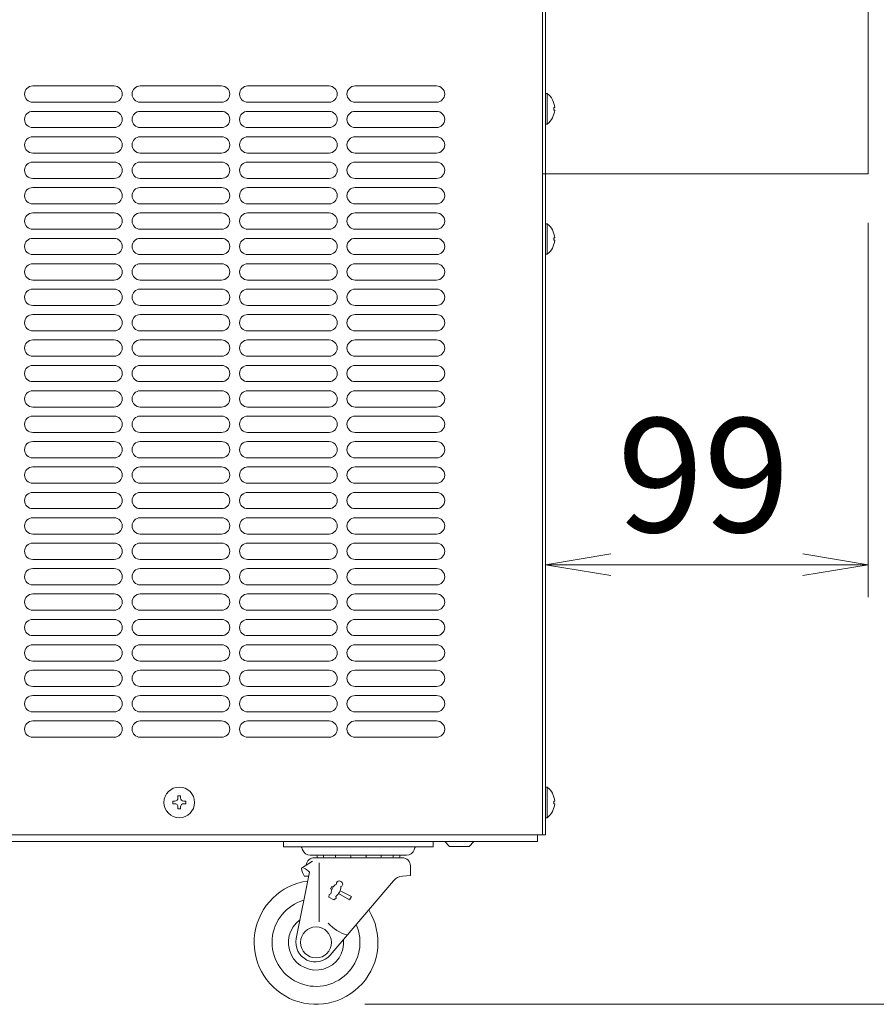
# Model space of a CAD drawing. Units: millimetres. Extents: x 932 to 5231, y -398 to 8154.
# Drawn here: x 2374 to 2637, y 6100 to 6402 of the extents above; entities that cross this region are included whole.
import ezdxf

# ---------------------------------------------------------------- set-up
doc = ezdxf.new("R2010")
doc.units = ezdxf.units.MM
doc.layers.get('0').update_dxf_attribs({"lineweight": 18})
doc.layers.add('AM_5', color=51, linetype='Continuous', lineweight=18)
doc.layers.add('弱線', color=133, linetype='Continuous', lineweight=13)
doc.styles.get("Standard").update_dxf_attribs({"font": 'simplex.shx', "bigfont": 'bigfont.shx'})

# ---------------------------------------------------------------- blocks, each defined once
blk = doc.blocks.new('A$C12C95B10')
at = {"color": 0, "linetype": 'ByBlock', "lineweight": -2}
for p, q in [((95.4, -153.077), (93.4, -153.411)), ((101.3, -153.077), (103.3, -153.411)), ((95.4, -153.744), (93.4, -153.411)), ((93.4, -153.411), (95.4, -153.411)), ((101.3, -153.744), (103.3, -153.411)), ((103.3, -153.411), (101.3, -153.411))]:
    blk.add_line(p, q, dxfattribs=at)
at = {"layer": 'AM_5', "color": 4, "lineweight": 9}
for p, q in [((93.4, -142.911), (93.4, -154.411)), ((103.3, -142.911), (103.3, -154.411)), ((95.4, -153.411), (101.3, -153.411)), ((87.85, -166.911), (116.3, -166.911))]:
    blk.add_line(p, q, dxfattribs=at)
at = {"layer": 'AM_5'}
blk.add_text('99', height=3.5, dxfattribs=at).set_placement((95.6, -152.411))

msp = doc.modelspace()

# ---------------------------------------------------------------- linework, layer by layer
for p, q in [((2534.52, 6727.61), (2534.52, 6151.61)), ((2535.52, 6725.61), (2535.52, 6354.61)), ((2634.52, 6725.61), (2634.52, 6354.61)), ((2634.52, 6354.61), (2534.52, 6354.61)), ((2534.52, 6151.61), (2120.52, 6151.61)), ((2533.02, 6149.61), (2533.02, 6151.61)), ((2122.02, 6149.61), (2533.02, 6149.61)), ((2455.02, 6149.61), (2501.02, 6149.61)), ((2455.02, 6149.61), (2455.02, 6148.01)), ((2455.02, 6148.01), (2501.02, 6148.01)), ((2460.64, 6147.68), (2460.88, 6147.04)), ((2495.4, 6147.68), (2495.17, 6147.04)), ((2501.02, 6149.61), (2501.02, 6148.01)), ((2506.02, 6148.11), (2504.52, 6149.61)), ((2512.02, 6148.11), (2506.02, 6148.11)), ((2512.02, 6148.11), (2513.52, 6149.61)), ((2492.82, 6145.41), (2463.22, 6145.41)), ((2464.52, 6144.61), (2491.52, 6144.61)), ((2460.52, 6141.41), (2463.96, 6143.57)), ((2466.02, 6143), (2466.02, 6124.93)), ((2494.02, 6142.11), (2494.02, 6139.16)), ((2458.94, 6119.79), (2463.03, 6140.16)), ((2461.52, 6138.91), (2462.78, 6138.91)), ((2494.02, 6139.16), (2491.55, 6138.96)), ((2488.83, 6137.57), (2469.39, 6114.72)), ((2469.84, 6135.79), (2469.45, 6135.07)), ((2469.45, 6135.07), (2469.88, 6134.82)), ((2469.84, 6135.79), (2470.28, 6135.57)), ((2469.09, 6133.32), (2468.98, 6132.51)), ((2468.98, 6132.51), (2470.53, 6131.66)), ((2469.09, 6133.32), (2469.61, 6133.57)), ((2470.53, 6131.66), (2471.15, 6132.19)), ((2471.09, 6132.76), (2471.15, 6132.19)), ((2471.96, 6133.6), (2475.29, 6131.66)), ((2472.43, 6134.46), (2475.86, 6132.69)), ((2475.29, 6131.66), (2475.86, 6132.69))]:
    msp.add_line(p, q)
for points in [[(2535.52, 6379.31), (2535.52, 6369.91), (2536.02, 6369.91, 0.205718), (2538.3, 6374.21), (2538.02, 6374.21), (2538.02, 6375.01), (2538.3, 6375.01, 0.205718), (2536.02, 6379.31)], [(2535.52, 6339.31), (2535.52, 6329.91), (2536.02, 6329.91, 0.205718), (2538.3, 6334.21), (2538.02, 6334.21), (2538.02, 6335.01), (2538.3, 6335.01, 0.205718), (2536.02, 6339.31)], [(2535.52, 6166.31), (2535.52, 6156.91), (2536.02, 6156.91, 0.205718), (2538.3, 6161.21), (2538.02, 6161.21), (2538.02, 6162.01), (2538.3, 6162.01, 0.205718), (2536.02, 6166.31)]]:
    msp.add_lwpolyline(points, format="xyb", close=True)
msp.add_lwpolyline([(2534.52, 6151.61), (2535.52, 6151.61), (2535.52, 6354.61), (2534.52, 6354.61)])
for centre, radius in [((2423.02, 6161.61), 4.7), ((2465.02, 6118.61), 4.75)]:
    msp.add_circle(centre, radius)
for centre, radius, start, end in [((2460.17, 6147.51), 0.5, 20.1664, 90), ((2463.22, 6147.91), 2.5, 200.1664, 270), ((2492.82, 6147.91), 2.5, 270, 339.8336), ((2495.87, 6147.51), 0.5, 90, 159.8336), ((2464.52, 6142.11), 2.5, 90, 174.1725), ((2467.66, 6145.39), 2.38, 180, 199.1568), ((2469.68, 6145.39), 2.38, 180, 199.1568), ((2473.38, 6145.39), 2.38, 180, 199.1568), ((2473.38, 6145.39), 2.38, 340.8432, 347.0169), ((2478.02, 6145.39), 2.38, 180, 199.1568), ((2478.02, 6145.39), 2.38, 340.8432, 0), ((2482.66, 6145.39), 2.38, 192.9831, 199.1568), ((2482.66, 6145.39), 2.38, 340.8432, 0.4451), ((2486.37, 6145.39), 2.38, 340.8432, 0), ((2488.39, 6145.39), 2.38, 340.8432, 0), ((2491.52, 6142.11), 2.5, 0, 90), ((2465.49, 6141.94), 5, 186.1856, 217.427), ((2459.3, 6136.83), 5, 41.7928, 66.1841), ((2491.88, 6134.98), 4, 94.6814, 139.6099), ((2465.02, 6118.61), 19, 97.6802, 31.6848), ((2473.25, 6133.45), 3.65, 122.2779, 178.0636), ((2469.03, 6135.77), 3.65, 304.3692, 0.0758), ((2472.04, 6136.73), 0.764, 82.5401, 195.5226), ((2471.95, 6136.09), 1.41, 39.8927, 82.5401), ((2472.45, 6136.51), 0.764, 286.9102, 0.1236), ((2472.45, 6136.51), 0.764, 0.0758, 39.8927), ((2465.02, 6118.61), 13.5, 105.968, 23.9416), ((2465.02, 6118.61), 8.5, 125.446, 6.141), ((2477.79, 6132.47), 12, 221.2606, 254.766), ((2464.82, 6118.61), 6, 168.6474, 319.6099)]:
    msp.add_arc(centre, radius, start, end)
at = {"layer": '弱線'}
for p, q in [((2403.02, 6381.61), (2378.02, 6381.61)), ((2436.02, 6381.61), (2411.02, 6381.61)), ((2469.02, 6381.61), (2444.02, 6381.61)), ((2502.02, 6381.61), (2477.02, 6381.61)), ((2403.02, 6376.61), (2378.02, 6376.61)), ((2436.02, 6376.61), (2411.02, 6376.61)), ((2469.02, 6376.61), (2444.02, 6376.61)), ((2502.02, 6376.61), (2477.02, 6376.61)), ((2403.02, 6373.81), (2378.02, 6373.81)), ((2436.02, 6373.81), (2411.02, 6373.81)), ((2469.02, 6373.81), (2444.02, 6373.81)), ((2502.02, 6373.81), (2477.02, 6373.81)), ((2403.02, 6368.81), (2378.02, 6368.81)), ((2436.02, 6368.81), (2411.02, 6368.81)), ((2469.02, 6368.81), (2444.02, 6368.81)), ((2502.02, 6368.81), (2477.02, 6368.81)), ((2403.02, 6366.01), (2378.02, 6366.01)), ((2436.02, 6366.01), (2411.02, 6366.01)), ((2469.02, 6366.01), (2444.02, 6366.01)), ((2502.02, 6366.01), (2477.02, 6366.01)), ((2403.02, 6361.01), (2378.02, 6361.01)), ((2436.02, 6361.01), (2411.02, 6361.01)), ((2469.02, 6361.01), (2444.02, 6361.01)), ((2502.02, 6361.01), (2477.02, 6361.01)), ((2403.02, 6358.21), (2378.02, 6358.21)), ((2436.02, 6358.21), (2411.02, 6358.21)), ((2469.02, 6358.21), (2444.02, 6358.21)), ((2502.02, 6358.21), (2477.02, 6358.21)), ((2403.02, 6353.21), (2378.02, 6353.21)), ((2436.02, 6353.21), (2411.02, 6353.21)), ((2469.02, 6353.21), (2444.02, 6353.21)), ((2502.02, 6353.21), (2477.02, 6353.21)), ((2403.02, 6350.41), (2378.02, 6350.41)), ((2436.02, 6350.41), (2411.02, 6350.41)), ((2469.02, 6350.41), (2444.02, 6350.41)), ((2502.02, 6350.41), (2477.02, 6350.41)), ((2403.02, 6345.41), (2378.02, 6345.41)), ((2436.02, 6345.41), (2411.02, 6345.41)), ((2469.02, 6345.41), (2444.02, 6345.41)), ((2502.02, 6345.41), (2477.02, 6345.41)), ((2403.02, 6342.61), (2378.02, 6342.61)), ((2436.02, 6342.61), (2411.02, 6342.61)), ((2469.02, 6342.61), (2444.02, 6342.61)), ((2502.02, 6342.61), (2477.02, 6342.61)), ((2403.02, 6337.61), (2378.02, 6337.61)), ((2436.02, 6337.61), (2411.02, 6337.61)), ((2469.02, 6337.61), (2444.02, 6337.61)), ((2502.02, 6337.61), (2477.02, 6337.61)), ((2403.02, 6334.81), (2378.02, 6334.81)), ((2436.02, 6334.81), (2411.02, 6334.81)), ((2469.02, 6334.81), (2444.02, 6334.81)), ((2502.02, 6334.81), (2477.02, 6334.81)), ((2403.02, 6329.81), (2378.02, 6329.81)), ((2436.02, 6329.81), (2411.02, 6329.81)), ((2469.02, 6329.81), (2444.02, 6329.81)), ((2502.02, 6329.81), (2477.02, 6329.81)), ((2403.02, 6327.01), (2378.02, 6327.01)), ((2436.02, 6327.01), (2411.02, 6327.01)), ((2469.02, 6327.01), (2444.02, 6327.01)), ((2502.02, 6327.01), (2477.02, 6327.01)), ((2403.02, 6322.01), (2378.02, 6322.01)), ((2403.02, 6319.21), (2378.02, 6319.21)), ((2436.02, 6322.01), (2411.02, 6322.01)), ((2436.02, 6319.21), (2411.02, 6319.21)), ((2469.02, 6322.01), (2444.02, 6322.01)), ((2469.02, 6319.21), (2444.02, 6319.21)), ((2502.02, 6322.01), (2477.02, 6322.01)), ((2502.02, 6319.21), (2477.02, 6319.21)), ((2403.02, 6314.21), (2378.02, 6314.21)), ((2436.02, 6314.21), (2411.02, 6314.21)), ((2469.02, 6314.21), (2444.02, 6314.21)), ((2502.02, 6314.21), (2477.02, 6314.21)), ((2403.02, 6311.41), (2378.02, 6311.41)), ((2436.02, 6311.41), (2411.02, 6311.41)), ((2469.02, 6311.41), (2444.02, 6311.41)), ((2502.02, 6311.41), (2477.02, 6311.41)), ((2403.02, 6306.41), (2378.02, 6306.41)), ((2436.02, 6306.41), (2411.02, 6306.41)), ((2469.02, 6306.41), (2444.02, 6306.41)), ((2502.02, 6306.41), (2477.02, 6306.41)), ((2403.02, 6303.61), (2378.02, 6303.61)), ((2436.02, 6303.61), (2411.02, 6303.61)), ((2469.02, 6303.61), (2444.02, 6303.61)), ((2502.02, 6303.61), (2477.02, 6303.61)), ((2403.02, 6298.61), (2378.02, 6298.61)), ((2436.02, 6298.61), (2411.02, 6298.61)), ((2469.02, 6298.61), (2444.02, 6298.61)), ((2502.02, 6298.61), (2477.02, 6298.61)), ((2403.02, 6295.81), (2378.02, 6295.81)), ((2436.02, 6295.81), (2411.02, 6295.81)), ((2469.02, 6295.81), (2444.02, 6295.81)), ((2502.02, 6295.81), (2477.02, 6295.81)), ((2403.02, 6290.81), (2378.02, 6290.81)), ((2436.02, 6290.81), (2411.02, 6290.81)), ((2469.02, 6290.81), (2444.02, 6290.81)), ((2502.02, 6290.81), (2477.02, 6290.81)), ((2403.02, 6288.01), (2378.02, 6288.01)), ((2436.02, 6288.01), (2411.02, 6288.01)), ((2469.02, 6288.01), (2444.02, 6288.01)), ((2502.02, 6288.01), (2477.02, 6288.01)), ((2403.02, 6283.01), (2378.02, 6283.01)), ((2436.02, 6283.01), (2411.02, 6283.01)), ((2469.02, 6283.01), (2444.02, 6283.01)), ((2502.02, 6283.01), (2477.02, 6283.01)), ((2403.02, 6280.21), (2378.02, 6280.21)), ((2436.02, 6280.21), (2411.02, 6280.21)), ((2469.02, 6280.21), (2444.02, 6280.21)), ((2502.02, 6280.21), (2477.02, 6280.21)), ((2403.02, 6275.21), (2378.02, 6275.21)), ((2436.02, 6275.21), (2411.02, 6275.21)), ((2469.02, 6275.21), (2444.02, 6275.21)), ((2502.02, 6275.21), (2477.02, 6275.21)), ((2403.02, 6272.41), (2378.02, 6272.41)), ((2436.02, 6272.41), (2411.02, 6272.41)), ((2469.02, 6272.41), (2444.02, 6272.41)), ((2502.02, 6272.41), (2477.02, 6272.41)), ((2403.02, 6267.41), (2378.02, 6267.41)), ((2436.02, 6267.41), (2411.02, 6267.41)), ((2469.02, 6267.41), (2444.02, 6267.41)), ((2502.02, 6267.41), (2477.02, 6267.41)), ((2403.02, 6264.61), (2378.02, 6264.61)), ((2436.02, 6264.61), (2411.02, 6264.61)), ((2469.02, 6264.61), (2444.02, 6264.61)), ((2502.02, 6264.61), (2477.02, 6264.61)), ((2403.02, 6259.61), (2378.02, 6259.61)), ((2436.02, 6259.61), (2411.02, 6259.61)), ((2469.02, 6259.61), (2444.02, 6259.61)), ((2502.02, 6259.61), (2477.02, 6259.61)), ((2403.02, 6256.81), (2378.02, 6256.81)), ((2436.02, 6256.81), (2411.02, 6256.81)), ((2469.02, 6256.81), (2444.02, 6256.81)), ((2502.02, 6256.81), (2477.02, 6256.81)), ((2403.02, 6251.81), (2378.02, 6251.81)), ((2436.02, 6251.81), (2411.02, 6251.81)), ((2469.02, 6251.81), (2444.02, 6251.81)), ((2502.02, 6251.81), (2477.02, 6251.81)), ((2403.02, 6249.01), (2378.02, 6249.01)), ((2436.02, 6249.01), (2411.02, 6249.01)), ((2469.02, 6249.01), (2444.02, 6249.01)), ((2502.02, 6249.01), (2477.02, 6249.01)), ((2403.02, 6244.01), (2378.02, 6244.01)), ((2436.02, 6244.01), (2411.02, 6244.01)), ((2469.02, 6244.01), (2444.02, 6244.01)), ((2502.02, 6244.01), (2477.02, 6244.01)), ((2403.02, 6241.21), (2378.02, 6241.21)), ((2436.02, 6241.21), (2411.02, 6241.21)), ((2469.02, 6241.21), (2444.02, 6241.21)), ((2502.02, 6241.21), (2477.02, 6241.21)), ((2403.02, 6236.21), (2378.02, 6236.21)), ((2436.02, 6236.21), (2411.02, 6236.21)), ((2469.02, 6236.21), (2444.02, 6236.21)), ((2502.02, 6236.21), (2477.02, 6236.21)), ((2403.02, 6233.41), (2378.02, 6233.41)), ((2436.02, 6233.41), (2411.02, 6233.41)), ((2469.02, 6233.41), (2444.02, 6233.41)), ((2502.02, 6233.41), (2477.02, 6233.41)), ((2403.02, 6228.41), (2378.02, 6228.41)), ((2403.02, 6225.61), (2378.02, 6225.61)), ((2436.02, 6228.41), (2411.02, 6228.41)), ((2436.02, 6225.61), (2411.02, 6225.61)), ((2469.02, 6228.41), (2444.02, 6228.41)), ((2469.02, 6225.61), (2444.02, 6225.61)), ((2502.02, 6228.41), (2477.02, 6228.41)), ((2502.02, 6225.61), (2477.02, 6225.61)), ((2403.02, 6220.61), (2378.02, 6220.61)), ((2436.02, 6220.61), (2411.02, 6220.61)), ((2469.02, 6220.61), (2444.02, 6220.61)), ((2502.02, 6220.61), (2477.02, 6220.61)), ((2403.02, 6217.81), (2378.02, 6217.81)), ((2436.02, 6217.81), (2411.02, 6217.81)), ((2469.02, 6217.81), (2444.02, 6217.81)), ((2502.02, 6217.81), (2477.02, 6217.81)), ((2403.02, 6212.81), (2378.02, 6212.81)), ((2436.02, 6212.81), (2411.02, 6212.81)), ((2469.02, 6212.81), (2444.02, 6212.81)), ((2502.02, 6212.81), (2477.02, 6212.81)), ((2403.02, 6210.01), (2378.02, 6210.01)), ((2436.02, 6210.01), (2411.02, 6210.01)), ((2469.02, 6210.01), (2444.02, 6210.01)), ((2502.02, 6210.01), (2477.02, 6210.01)), ((2403.02, 6205.01), (2378.02, 6205.01)), ((2436.02, 6205.01), (2411.02, 6205.01)), ((2469.02, 6205.01), (2444.02, 6205.01)), ((2502.02, 6205.01), (2477.02, 6205.01)), ((2403.02, 6202.21), (2378.02, 6202.21)), ((2436.02, 6202.21), (2411.02, 6202.21)), ((2469.02, 6202.21), (2444.02, 6202.21)), ((2502.02, 6202.21), (2477.02, 6202.21)), ((2403.02, 6197.21), (2378.02, 6197.21)), ((2436.02, 6197.21), (2411.02, 6197.21)), ((2469.02, 6197.21), (2444.02, 6197.21)), ((2502.02, 6197.21), (2477.02, 6197.21)), ((2403.02, 6194.41), (2378.02, 6194.41)), ((2436.02, 6194.41), (2411.02, 6194.41)), ((2469.02, 6194.41), (2444.02, 6194.41)), ((2502.02, 6194.41), (2477.02, 6194.41)), ((2403.02, 6189.41), (2378.02, 6189.41)), ((2436.02, 6189.41), (2411.02, 6189.41)), ((2469.02, 6189.41), (2444.02, 6189.41)), ((2502.02, 6189.41), (2477.02, 6189.41)), ((2403.02, 6186.61), (2378.02, 6186.61)), ((2436.02, 6186.61), (2411.02, 6186.61)), ((2469.02, 6186.61), (2444.02, 6186.61)), ((2502.02, 6186.61), (2477.02, 6186.61)), ((2403.02, 6181.61), (2378.02, 6181.61)), ((2436.02, 6181.61), (2411.02, 6181.61)), ((2469.02, 6181.61), (2444.02, 6181.61)), ((2502.02, 6181.61), (2477.02, 6181.61))]:
    msp.add_line(p, q, dxfattribs=at)
for points in [[(2536.02, 6379.31), (2536.02, 6369.91)], [(2536.02, 6339.31), (2536.02, 6329.91)], [(2536.02, 6166.31), (2536.02, 6156.91)]]:
    msp.add_lwpolyline(points, dxfattribs=at)
msp.add_lwpolyline([(2422.62, 6160.21), (2422.62, 6159.61), (2423.42, 6159.61), (2423.42, 6160.21, -0.414214), (2424.42, 6161.21), (2425.02, 6161.21), (2425.02, 6162.01), (2424.42, 6162.01, -0.414214), (2423.42, 6163.01), (2423.42, 6163.61), (2422.62, 6163.61), (2422.62, 6163.01, -0.414214), (2421.62, 6162.01), (2421.02, 6162.01), (2421.02, 6161.21), (2421.62, 6161.21, -0.414214)], format="xyb", close=True, dxfattribs=at)
for centre, start, end in [((2378.02, 6379.11), 90, 180), ((2403.02, 6379.11), 0, 90), ((2411.02, 6379.11), 90, 180), ((2436.02, 6379.11), 0, 90), ((2444.02, 6379.11), 90, 180), ((2469.02, 6379.11), 0, 90), ((2477.02, 6379.11), 90, 180), ((2502.02, 6379.11), 0, 90), ((2378.02, 6379.11), 180, 270), ((2403.02, 6379.11), 270, 0), ((2411.02, 6379.11), 180, 270), ((2436.02, 6379.11), 270, 0), ((2444.02, 6379.11), 180, 270), ((2469.02, 6379.11), 270, 0), ((2477.02, 6379.11), 180, 270), ((2502.02, 6379.11), 270, 0), ((2378.02, 6371.31), 90, 180), ((2403.02, 6371.31), 0, 90), ((2411.02, 6371.31), 90, 180), ((2436.02, 6371.31), 0, 90), ((2444.02, 6371.31), 90, 180), ((2469.02, 6371.31), 0, 90), ((2477.02, 6371.31), 90, 180), ((2502.02, 6371.31), 0, 90), ((2378.02, 6371.31), 180, 270), ((2403.02, 6371.31), 270, 0), ((2411.02, 6371.31), 180, 270), ((2436.02, 6371.31), 270, 0), ((2444.02, 6371.31), 180, 270), ((2469.02, 6371.31), 270, 0), ((2477.02, 6371.31), 180, 270), ((2502.02, 6371.31), 270, 0), ((2378.02, 6363.51), 90, 180), ((2403.02, 6363.51), 0, 90), ((2411.02, 6363.51), 90, 180), ((2436.02, 6363.51), 0, 90), ((2444.02, 6363.51), 90, 180), ((2469.02, 6363.51), 0, 90), ((2477.02, 6363.51), 90, 180), ((2502.02, 6363.51), 0, 90), ((2378.02, 6363.51), 180, 270), ((2403.02, 6363.51), 270, 0), ((2411.02, 6363.51), 180, 270), ((2436.02, 6363.51), 270, 0), ((2444.02, 6363.51), 180, 270), ((2469.02, 6363.51), 270, 0), ((2477.02, 6363.51), 180, 270), ((2502.02, 6363.51), 270, 0), ((2378.02, 6355.71), 90, 180), ((2378.02, 6355.71), 180, 270), ((2403.02, 6355.71), 0, 90), ((2403.02, 6355.71), 270, 0), ((2411.02, 6355.71), 90, 180), ((2411.02, 6355.71), 180, 270), ((2436.02, 6355.71), 0, 90), ((2436.02, 6355.71), 270, 0), ((2444.02, 6355.71), 90, 180), ((2444.02, 6355.71), 180, 270), ((2469.02, 6355.71), 0, 90), ((2469.02, 6355.71), 270, 0), ((2477.02, 6355.71), 90, 180), ((2477.02, 6355.71), 180, 270), ((2502.02, 6355.71), 0, 90), ((2502.02, 6355.71), 270, 0), ((2378.02, 6347.91), 90, 180), ((2403.02, 6347.91), 0, 90), ((2411.02, 6347.91), 90, 180), ((2436.02, 6347.91), 0, 90), ((2444.02, 6347.91), 90, 180), ((2469.02, 6347.91), 0, 90), ((2477.02, 6347.91), 90, 180), ((2502.02, 6347.91), 0, 90), ((2378.02, 6347.91), 180, 270), ((2403.02, 6347.91), 270, 0), ((2411.02, 6347.91), 180, 270), ((2436.02, 6347.91), 270, 0), ((2444.02, 6347.91), 180, 270), ((2469.02, 6347.91), 270, 0), ((2477.02, 6347.91), 180, 270), ((2502.02, 6347.91), 270, 0), ((2378.02, 6340.11), 90, 180), ((2403.02, 6340.11), 0, 90), ((2411.02, 6340.11), 90, 180), ((2436.02, 6340.11), 0, 90), ((2444.02, 6340.11), 90, 180), ((2469.02, 6340.11), 0, 90), ((2477.02, 6340.11), 90, 180), ((2502.02, 6340.11), 0, 90), ((2378.02, 6340.11), 180, 270), ((2403.02, 6340.11), 270, 0), ((2411.02, 6340.11), 180, 270), ((2436.02, 6340.11), 270, 0), ((2444.02, 6340.11), 180, 270), ((2469.02, 6340.11), 270, 0), ((2477.02, 6340.11), 180, 270), ((2502.02, 6340.11), 270, 0), ((2378.02, 6332.31), 90, 180), ((2403.02, 6332.31), 0, 90), ((2411.02, 6332.31), 90, 180), ((2436.02, 6332.31), 0, 90), ((2444.02, 6332.31), 90, 180), ((2469.02, 6332.31), 0, 90), ((2477.02, 6332.31), 90, 180), ((2502.02, 6332.31), 0, 90), ((2378.02, 6332.31), 180, 270), ((2403.02, 6332.31), 270, 0), ((2411.02, 6332.31), 180, 270), ((2436.02, 6332.31), 270, 0), ((2444.02, 6332.31), 180, 270), ((2469.02, 6332.31), 270, 0), ((2477.02, 6332.31), 180, 270), ((2502.02, 6332.31), 270, 0), ((2378.02, 6324.51), 90, 180), ((2403.02, 6324.51), 0, 90), ((2411.02, 6324.51), 90, 180), ((2436.02, 6324.51), 0, 90), ((2444.02, 6324.51), 90, 180), ((2469.02, 6324.51), 0, 90), ((2477.02, 6324.51), 90, 180), ((2502.02, 6324.51), 0, 90), ((2378.02, 6324.51), 180, 270), ((2403.02, 6324.51), 270, 0), ((2411.02, 6324.51), 180, 270), ((2436.02, 6324.51), 270, 0), ((2444.02, 6324.51), 180, 270), ((2469.02, 6324.51), 270, 0), ((2477.02, 6324.51), 180, 270), ((2502.02, 6324.51), 270, 0), ((2378.02, 6316.71), 90, 180), ((2403.02, 6316.71), 0, 90), ((2411.02, 6316.71), 90, 180), ((2436.02, 6316.71), 0, 90), ((2444.02, 6316.71), 90, 180), ((2469.02, 6316.71), 0, 90), ((2477.02, 6316.71), 90, 180), ((2502.02, 6316.71), 0, 90), ((2378.02, 6316.71), 180, 270), ((2403.02, 6316.71), 270, 0), ((2411.02, 6316.71), 180, 270), ((2436.02, 6316.71), 270, 0), ((2444.02, 6316.71), 180, 270), ((2469.02, 6316.71), 270, 0), ((2477.02, 6316.71), 180, 270), ((2502.02, 6316.71), 270, 0), ((2378.02, 6308.91), 90, 180), ((2403.02, 6308.91), 0, 90), ((2411.02, 6308.91), 90, 180), ((2436.02, 6308.91), 0, 90), ((2444.02, 6308.91), 90, 180), ((2469.02, 6308.91), 0, 90), ((2477.02, 6308.91), 90, 180), ((2502.02, 6308.91), 0, 90), ((2378.02, 6308.91), 180, 270), ((2403.02, 6308.91), 270, 0), ((2411.02, 6308.91), 180, 270), ((2436.02, 6308.91), 270, 0), ((2444.02, 6308.91), 180, 270), ((2469.02, 6308.91), 270, 0), ((2477.02, 6308.91), 180, 270), ((2502.02, 6308.91), 270, 0), ((2378.02, 6301.11), 90, 180), ((2378.02, 6301.11), 180, 270), ((2403.02, 6301.11), 0, 90), ((2403.02, 6301.11), 270, 0), ((2411.02, 6301.11), 90, 180), ((2411.02, 6301.11), 180, 270), ((2436.02, 6301.11), 0, 90), ((2436.02, 6301.11), 270, 0), ((2444.02, 6301.11), 90, 180), ((2444.02, 6301.11), 180, 270), ((2469.02, 6301.11), 0, 90), ((2469.02, 6301.11), 270, 0), ((2477.02, 6301.11), 90, 180), ((2477.02, 6301.11), 180, 270), ((2502.02, 6301.11), 0, 90), ((2502.02, 6301.11), 270, 0), ((2378.02, 6293.31), 90, 180), ((2403.02, 6293.31), 0, 90), ((2411.02, 6293.31), 90, 180), ((2436.02, 6293.31), 0, 90), ((2444.02, 6293.31), 90, 180), ((2469.02, 6293.31), 0, 90), ((2477.02, 6293.31), 90, 180), ((2502.02, 6293.31), 0, 90), ((2378.02, 6293.31), 180, 270), ((2403.02, 6293.31), 270, 0), ((2411.02, 6293.31), 180, 270), ((2436.02, 6293.31), 270, 0), ((2444.02, 6293.31), 180, 270), ((2469.02, 6293.31), 270, 0), ((2477.02, 6293.31), 180, 270), ((2502.02, 6293.31), 270, 0), ((2378.02, 6285.51), 90, 180), ((2403.02, 6285.51), 0, 90), ((2411.02, 6285.51), 90, 180), ((2436.02, 6285.51), 0, 90), ((2444.02, 6285.51), 90, 180), ((2469.02, 6285.51), 0, 90), ((2477.02, 6285.51), 90, 180), ((2502.02, 6285.51), 0, 90), ((2378.02, 6285.51), 180, 270), ((2403.02, 6285.51), 270, 0), ((2411.02, 6285.51), 180, 270), ((2436.02, 6285.51), 270, 0), ((2444.02, 6285.51), 180, 270), ((2469.02, 6285.51), 270, 0), ((2477.02, 6285.51), 180, 270), ((2502.02, 6285.51), 270, 0), ((2378.02, 6277.71), 90, 180), ((2403.02, 6277.71), 0, 90), ((2411.02, 6277.71), 90, 180), ((2436.02, 6277.71), 0, 90), ((2444.02, 6277.71), 90, 180), ((2469.02, 6277.71), 0, 90), ((2477.02, 6277.71), 90, 180), ((2502.02, 6277.71), 0, 90), ((2378.02, 6277.71), 180, 270), ((2403.02, 6277.71), 270, 0), ((2411.02, 6277.71), 180, 270), ((2436.02, 6277.71), 270, 0), ((2444.02, 6277.71), 180, 270), ((2469.02, 6277.71), 270, 0), ((2477.02, 6277.71), 180, 270), ((2502.02, 6277.71), 270, 0), ((2378.02, 6269.91), 90, 180), ((2403.02, 6269.91), 0, 90), ((2411.02, 6269.91), 90, 180), ((2436.02, 6269.91), 0, 90), ((2444.02, 6269.91), 90, 180), ((2469.02, 6269.91), 0, 90), ((2477.02, 6269.91), 90, 180), ((2502.02, 6269.91), 0, 90), ((2378.02, 6269.91), 180, 270), ((2403.02, 6269.91), 270, 0), ((2411.02, 6269.91), 180, 270), ((2436.02, 6269.91), 270, 0), ((2444.02, 6269.91), 180, 270), ((2469.02, 6269.91), 270, 0), ((2477.02, 6269.91), 180, 270), ((2502.02, 6269.91), 270, 0), ((2378.02, 6262.11), 90, 180), ((2378.02, 6262.11), 180, 270), ((2403.02, 6262.11), 0, 90), ((2403.02, 6262.11), 270, 0), ((2411.02, 6262.11), 90, 180), ((2411.02, 6262.11), 180, 270), ((2436.02, 6262.11), 0, 90), ((2436.02, 6262.11), 270, 0), ((2444.02, 6262.11), 90, 180), ((2444.02, 6262.11), 180, 270), ((2469.02, 6262.11), 0, 90), ((2469.02, 6262.11), 270, 0), ((2477.02, 6262.11), 90, 180), ((2477.02, 6262.11), 180, 270), ((2502.02, 6262.11), 0, 90), ((2502.02, 6262.11), 270, 0), ((2378.02, 6254.31), 90, 180), ((2403.02, 6254.31), 0, 90), ((2411.02, 6254.31), 90, 180), ((2436.02, 6254.31), 0, 90), ((2444.02, 6254.31), 90, 180), ((2469.02, 6254.31), 0, 90), ((2477.02, 6254.31), 90, 180), ((2502.02, 6254.31), 0, 90), ((2378.02, 6254.31), 180, 270), ((2403.02, 6254.31), 270, 0), ((2411.02, 6254.31), 180, 270), ((2436.02, 6254.31), 270, 0), ((2444.02, 6254.31), 180, 270), ((2469.02, 6254.31), 270, 0), ((2477.02, 6254.31), 180, 270), ((2502.02, 6254.31), 270, 0), ((2378.02, 6246.51), 90, 180), ((2403.02, 6246.51), 0, 90), ((2411.02, 6246.51), 90, 180), ((2436.02, 6246.51), 0, 90), ((2444.02, 6246.51), 90, 180), ((2469.02, 6246.51), 0, 90), ((2477.02, 6246.51), 90, 180), ((2502.02, 6246.51), 0, 90), ((2378.02, 6246.51), 180, 270), ((2403.02, 6246.51), 270, 0), ((2411.02, 6246.51), 180, 270), ((2436.02, 6246.51), 270, 0), ((2444.02, 6246.51), 180, 270), ((2469.02, 6246.51), 270, 0), ((2477.02, 6246.51), 180, 270), ((2502.02, 6246.51), 270, 0), ((2378.02, 6238.71), 90, 180), ((2403.02, 6238.71), 0, 90), ((2411.02, 6238.71), 90, 180), ((2436.02, 6238.71), 0, 90), ((2444.02, 6238.71), 90, 180), ((2469.02, 6238.71), 0, 90), ((2477.02, 6238.71), 90, 180), ((2502.02, 6238.71), 0, 90), ((2378.02, 6238.71), 180, 270), ((2403.02, 6238.71), 270, 0), ((2411.02, 6238.71), 180, 270), ((2436.02, 6238.71), 270, 0), ((2444.02, 6238.71), 180, 270), ((2469.02, 6238.71), 270, 0), ((2477.02, 6238.71), 180, 270), ((2502.02, 6238.71), 270, 0), ((2378.02, 6230.91), 90, 180), ((2403.02, 6230.91), 0, 90), ((2411.02, 6230.91), 90, 180), ((2436.02, 6230.91), 0, 90), ((2444.02, 6230.91), 90, 180), ((2469.02, 6230.91), 0, 90), ((2477.02, 6230.91), 90, 180), ((2502.02, 6230.91), 0, 90), ((2378.02, 6230.91), 180, 270), ((2403.02, 6230.91), 270, 0), ((2411.02, 6230.91), 180, 270), ((2436.02, 6230.91), 270, 0), ((2444.02, 6230.91), 180, 270), ((2469.02, 6230.91), 270, 0), ((2477.02, 6230.91), 180, 270), ((2502.02, 6230.91), 270, 0), ((2378.02, 6223.11), 90, 180), ((2403.02, 6223.11), 0, 90), ((2411.02, 6223.11), 90, 180), ((2436.02, 6223.11), 0, 90), ((2444.02, 6223.11), 90, 180), ((2469.02, 6223.11), 0, 90), ((2477.02, 6223.11), 90, 180), ((2502.02, 6223.11), 0, 90), ((2378.02, 6223.11), 180, 270), ((2403.02, 6223.11), 270, 0), ((2411.02, 6223.11), 180, 270), ((2436.02, 6223.11), 270, 0), ((2444.02, 6223.11), 180, 270), ((2469.02, 6223.11), 270, 0), ((2477.02, 6223.11), 180, 270), ((2502.02, 6223.11), 270, 0), ((2378.02, 6215.31), 90, 180), ((2403.02, 6215.31), 0, 90), ((2411.02, 6215.31), 90, 180), ((2436.02, 6215.31), 0, 90), ((2444.02, 6215.31), 90, 180), ((2469.02, 6215.31), 0, 90), ((2477.02, 6215.31), 90, 180), ((2502.02, 6215.31), 0, 90), ((2378.02, 6215.31), 180, 270), ((2403.02, 6215.31), 270, 0), ((2411.02, 6215.31), 180, 270), ((2436.02, 6215.31), 270, 0), ((2444.02, 6215.31), 180, 270), ((2469.02, 6215.31), 270, 0), ((2477.02, 6215.31), 180, 270), ((2502.02, 6215.31), 270, 0), ((2378.02, 6207.51), 90, 180), ((2378.02, 6207.51), 180, 270), ((2403.02, 6207.51), 0, 90), ((2403.02, 6207.51), 270, 0), ((2411.02, 6207.51), 90, 180), ((2411.02, 6207.51), 180, 270), ((2436.02, 6207.51), 0, 90), ((2436.02, 6207.51), 270, 0), ((2444.02, 6207.51), 90, 180), ((2444.02, 6207.51), 180, 270), ((2469.02, 6207.51), 0, 90), ((2469.02, 6207.51), 270, 0), ((2477.02, 6207.51), 90, 180), ((2477.02, 6207.51), 180, 270), ((2502.02, 6207.51), 0, 90), ((2502.02, 6207.51), 270, 0), ((2378.02, 6199.71), 90, 180), ((2403.02, 6199.71), 0, 90), ((2411.02, 6199.71), 90, 180), ((2436.02, 6199.71), 0, 90), ((2444.02, 6199.71), 90, 180), ((2469.02, 6199.71), 0, 90), ((2477.02, 6199.71), 90, 180), ((2502.02, 6199.71), 0, 90), ((2378.02, 6199.71), 180, 270), ((2403.02, 6199.71), 270, 0), ((2411.02, 6199.71), 180, 270), ((2436.02, 6199.71), 270, 0), ((2444.02, 6199.71), 180, 270), ((2469.02, 6199.71), 270, 0), ((2477.02, 6199.71), 180, 270), ((2502.02, 6199.71), 270, 0), ((2378.02, 6191.91), 90, 180), ((2403.02, 6191.91), 0, 90), ((2411.02, 6191.91), 90, 180), ((2436.02, 6191.91), 0, 90), ((2444.02, 6191.91), 90, 180), ((2469.02, 6191.91), 0, 90), ((2477.02, 6191.91), 90, 180), ((2502.02, 6191.91), 0, 90), ((2378.02, 6191.91), 180, 270), ((2403.02, 6191.91), 270, 0), ((2411.02, 6191.91), 180, 270), ((2436.02, 6191.91), 270, 0), ((2444.02, 6191.91), 180, 270), ((2469.02, 6191.91), 270, 0), ((2477.02, 6191.91), 180, 270), ((2502.02, 6191.91), 270, 0), ((2378.02, 6184.11), 90, 180), ((2403.02, 6184.11), 0, 90), ((2411.02, 6184.11), 90, 180), ((2436.02, 6184.11), 0, 90), ((2444.02, 6184.11), 90, 180), ((2469.02, 6184.11), 0, 90), ((2477.02, 6184.11), 90, 180), ((2502.02, 6184.11), 0, 90), ((2378.02, 6184.11), 180, 270), ((2403.02, 6184.11), 270, 0), ((2411.02, 6184.11), 180, 270), ((2436.02, 6184.11), 270, 0), ((2444.02, 6184.11), 180, 270), ((2469.02, 6184.11), 270, 0), ((2477.02, 6184.11), 180, 270), ((2502.02, 6184.11), 270, 0)]:
    msp.add_arc(centre, 2.5, start, end, dxfattribs=at)

# ---------------------------------------------------------------- block references
at = {"xscale": 10, "yscale": 10, "zscale": 10}
msp.add_blockref('A$C12C95B10', (1601.52, 7768.71), dxfattribs=at)

doc.saveas('drawing.dxf')
